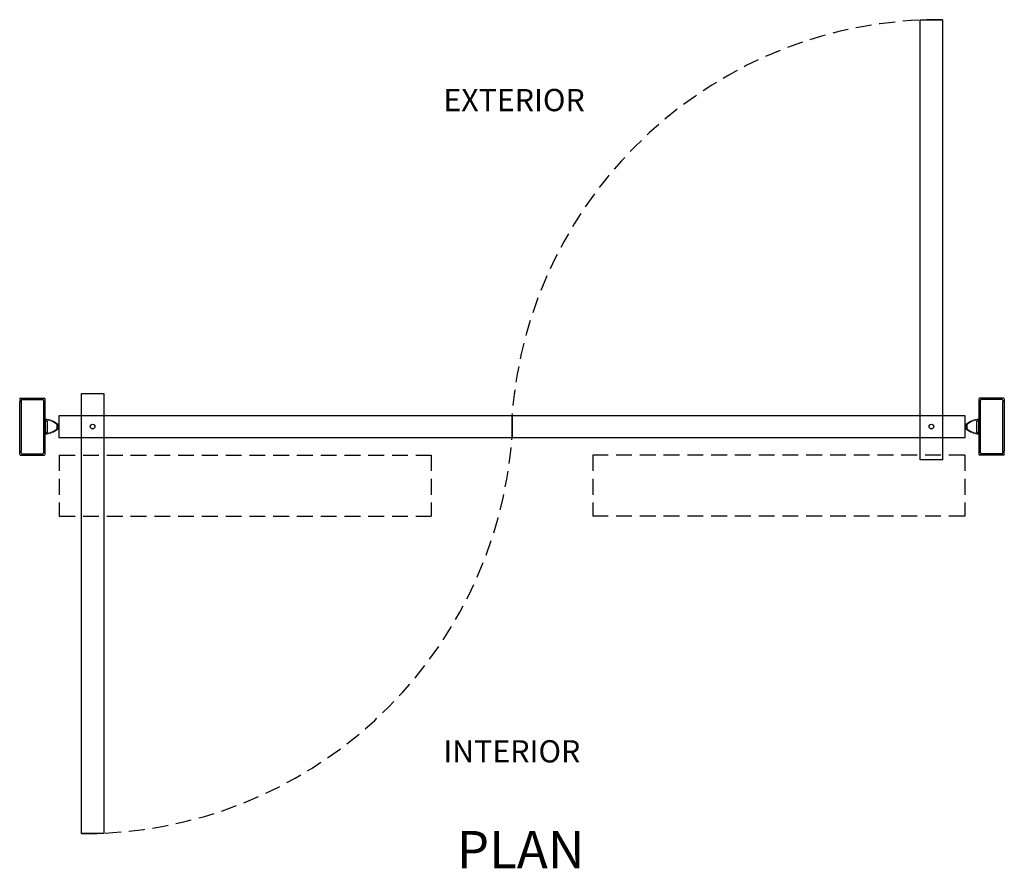
# Model space of a CAD drawing. Extents: x -46 to 58, y -166 to 127.
# Drawn here: x -46 to 32, y -111 to -44 of the extents above; entities that cross this region are included whole.
import ezdxf

# ---------------------------------------------------------------- set-up
doc = ezdxf.new("R2010")
doc.units = 0
doc.header["$MEASUREMENT"] = 0
doc.linetypes.add('HIDDEN', pattern=[0.375, 0.25, -0.125])
doc.linetypes.add('PHANTOM', pattern=[0.5, 0.25, -0.05, 0.05, -0.05, 0.05, -0.05])
doc.layers.get('0').update_dxf_attribs({"linetype": 'CONTINUOUS'})
for name, color, linetype in [('DIM', 1, 'CONTINUOUS'), ('OBJECT', 7, 'CONTINUOUS'), ('TEXT', 1, 'CONTINUOUS')]:
    doc.layers.add(name, color=color, linetype=linetype)
doc.styles.add('ROMAND', font='romand')

# ---------------------------------------------------------------- blocks, each defined once
blk = doc.blocks.new('Hp4660')
at = {"color": 7, "linetype": 'Continuous', "lineweight": 0}
for p, q in [((0.183, 1), (-0.183, 1)), ((0.156, 0.938), (-0.156, 0.938)), ((-0.584, 0), (0.584, 0)), ((-0.519, 0.062), (-0.437, 0.062)), ((-0.437, 0.187), (0.437, 0.187)), ((-0.437, 0.062), (-0.437, 0.187)), ((-0.437, 0.062), (0.437, 0.062)), ((0.437, 0.187), (0.437, 0.062)), ((0.437, 0.062), (0.519, 0.062))]:
    blk.add_line(p, q, dxfattribs=at)
at = {"color": 7, "linetype": 'PHANTOM', "lineweight": 0}
blk.add_line((-0.437, 0.062), (0.437, 0.062), dxfattribs=at)
at = {"color": 7, "linetype": 'Continuous', "lineweight": 0}
for centre, radius, start, end in [((0.84, 0), 1.434, 135.95076, 179.59761), ((0.84, 0), 1.371, 137.05572, 176.94731), ((-0.183, 0.99), 0.01, 90, 135.95076), ((-0.156, 0.928), 0.01, 90, 137.05572), ((0.156, 0.928), 0.01, 42.94428, 90), ((-0.84, 0), 1.371, 3.05269, 42.94428), ((0.183, 0.99), 0.01, 44.04924, 90), ((-0.84, 0), 1.434, 0.40239, 44.04924), ((-0.584, 0.01), 0.01, 179.59761, 270), ((-0.519, 0.072), 0.01, 176.94731, 270), ((0.519, 0.072), 0.01, 270, 3.05269), ((0.584, 0.01), 0.01, 270, 0.40239)]:
    blk.add_arc(centre, radius, start, end, dxfattribs=at)
blk = doc.blocks.new('A$C21431')
at = {"layer": 'DIM', "color": 0}
for p, q in [((0.835, 4.429), (0.835, 4.185)), ((0.946, 4.317), (0.946, 4.185)), ((0.835, 0.071), (0.835, 0.315)), ((0.946, 0.181), (0.946, 0.315))]:
    blk.add_line(p, q, dxfattribs=at)
at = {"layer": 'OBJECT', "color": 0}
for p, q in [((0.906, 4.5), (2.764, 4.5)), ((1.016, 4.39), (2.654, 4.39)), ((2.725, 4.319), (2.725, 0.181)), ((2.835, 0.071), (2.835, 4.429)), ((0.906, 0), (2.764, 0)), ((1.016, 0.11), (2.654, 0.11))]:
    blk.add_line(p, q, dxfattribs=at)
for centre, start, end in [((0.906, 4.429), 90, 180), ((1.016, 4.319), 90, 180), ((2.654, 4.319), 0, 90), ((2.764, 4.429), 0, 90), ((0.906, 0.071), 180, 270), ((1.016, 0.181), 180, 270), ((2.654, 0.181), 270, 0), ((2.764, 0.071), 270, 0)]:
    blk.add_arc(centre, 0.0707, start, end, dxfattribs=at)
blk = doc.blocks.new('Ip4660')
at = {"layer": 'DIM', "color": 0}
for p, q in [((0, 0.315), (0, 4.185)), ((0.11, 4.185), (0.11, 0.315))]:
    blk.add_line(p, q, dxfattribs=at)
blk.add_blockref('A$C21431', (-0.835, 0), dxfattribs=at)

msp = doc.modelspace()

# ---------------------------------------------------------------- linework, layer by layer
at = {"layer": 'DIM'}
for points in [[(27.089239, -78.6484), (25.339239, -78.6484), (25.339239, -43.8984), (27.089239, -43.8984)], [(-40.835761, -73.3984), (-39.085761, -73.3984), (-39.085761, -108.1484), (-40.835761, -108.1484)], [(-42.585761, -76.8984), (-42.585761, -75.1484), (-6.873261, -75.1484), (-6.873261, -76.8984)], [(28.839239, -75.1484), (28.839239, -76.8984), (-6.873261, -76.8984), (-6.873261, -75.1484)]]:
    msp.add_lwpolyline(points, close=True, dxfattribs=at)
at = {"layer": 'DIM', "color": 0}
for centre in [(-39.960761, -76.0234), (-39.960761, -76.0234), (26.214239, -76.0234), (26.214239, -76.0234)]:
    msp.add_circle(centre, 0.184771, dxfattribs=at)
at = {"layer": 'OBJECT', "linetype": 'HIDDEN', "ltscale": 5}
for p, q in [((-42.585761, -78.2734), (-42.585761, -83.085557)), ((-42.585761, -78.2734), (-13.248261, -78.2734)), ((-13.248261, -78.2734), (-13.248261, -83.085557)), ((28.839239, -78.2734), (-0.498261, -78.2734)), ((-0.498261, -78.2734), (-0.498261, -83.085557)), ((28.839239, -78.2734), (28.839239, -83.085557)), ((-42.585761, -83.085557), (-13.248261, -83.085557)), ((28.839239, -83.085557), (-0.498261, -83.085557))]:
    msp.add_line(p, q, dxfattribs=at)
for centre, start, end in [((26.872134, -77.742673), 89.63246348, 175.6038711), ((-40.618657, -74.304127), 269.63246348, 355.6038711)]:
    msp.add_arc(centre, 33.84497, start, end, dxfattribs=at)

# ---------------------------------------------------------------- block references
at = {"layer": 'DIM', "color": 0}
msp.add_blockref('Ip4660', (-45.710761, -78.2734), dxfattribs=at)
for name, p, rotation in [('Ip4660', (31.964239, -73.7734), 180), ('Hp4660', (-43.710761, -76.0234), 270), ('Hp4660', (29.964239, -76.0234), 90)]:
    msp.add_blockref(name, p, dxfattribs=dict(at, rotation=rotation))

# ---------------------------------------------------------------- texts
at = {"layer": 'TEXT', "attachment_point": 1, "line_spacing_factor": 3, "style": 'ROMAND'}
for s, insert, char_height, width in [('{EXTERIOR}', (-12.290697, -49.364722), 1.757, 12.29300538), ('{INTERIOR}', (-12.290697, -100.777715), 1.757, 4.68066695), ('{PLAN}', (-11.222034, -107.945463), 2.947, 4.68066695)]:
    msp.add_mtext(s, dxfattribs=dict(at, insert=insert, char_height=char_height, width=width))

doc.saveas('drawing.dxf')
